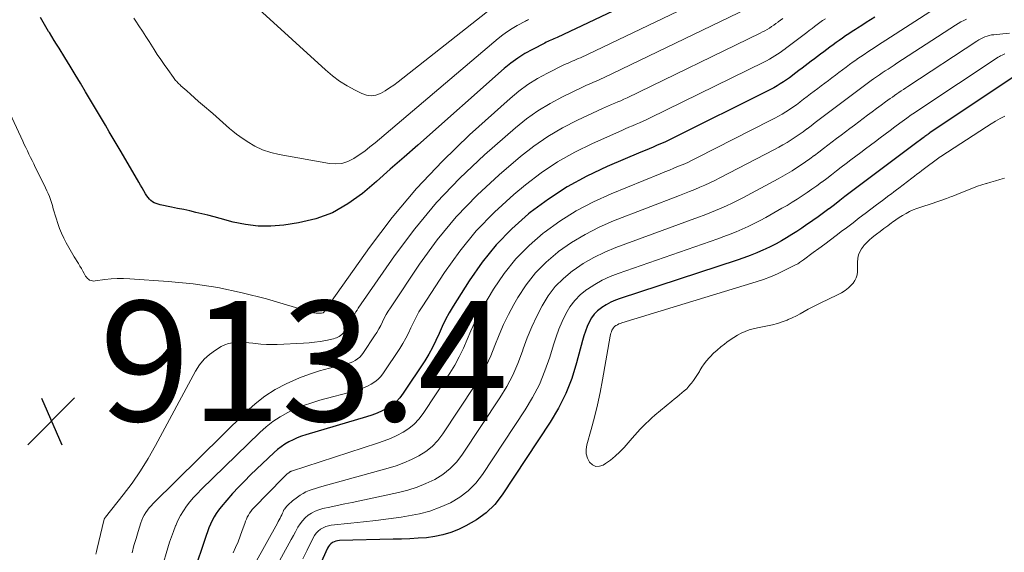
# Model space of a CAD drawing. Units: feet. Extents: x 1920000 to 1925016, y 560000 to 565006.
# Drawn here: x 1921047 to 1921211, y 563897 to 563986 of the extents above; entities that cross this region are included whole.
import ezdxf

# ---------------------------------------------------------------- set-up
doc = ezdxf.new("R2010")
doc.units = ezdxf.units.FT
doc.header["$LTSCALE"] = 100
doc.header["$MEASUREMENT"] = 0
for name, color, linetype, lineweight in [('CONTOUR INDEX', 32, 'Continuous', 25), ('CONTOUR INTERMEDIATE', 40, 'Continuous', 15), ('SPOT ELEVATION', 7, 'Continuous', 15)]:
    doc.layers.add(name, color=color, linetype=linetype, lineweight=lineweight)
doc.styles.add('slant', font='romans.shx', dxfattribs={"oblique": 14.999978})

# ---------------------------------------------------------------- blocks, each defined once
blk = doc.blocks.new('SPOT')
at = {"layer": 'SPOT ELEVATION', "lineweight": 25}
for p, q in [((-3.95, -3.95), (3.86, 3.85)), ((-1.67, 3.81), (1.74, -3.97))]:
    blk.add_line(p, q, dxfattribs=at)

msp = doc.modelspace()

# ---------------------------------------------------------------- linework, layer by layer
at = {"layer": 'CONTOUR INDEX', "flags": 128}
for points, elevation in [([(1921168.66, 563998.32), (1921136.61, 563983.1), (1921136.35, 563982.99), (1921136.1, 563982.87), (1921135.84, 563982.76), (1921135.58, 563982.66), (1921135.32, 563982.55), (1921135.07, 563982.43), (1921134.81, 563982.32), (1921134.56, 563982.19), (1921132.51, 563981.13), (1921131.27, 563980.43), (1921130.06, 563979.67), (1921128.92, 563978.83), (1921127.82, 563977.92), (1921113.42, 563965.18), (1921111.13, 563963.16), (1921108.83, 563961.14), (1921106.52, 563959.12), (1921104.2, 563957.12), (1921101.78, 563955.36), (1921099.21, 563953.9), (1921096.43, 563952.9), (1921093.51, 563952.2), (1921091.07, 563951.84), (1921088.94, 563951.65), (1921086.82, 563951.65), (1921084.72, 563951.91), (1921082.63, 563952.34), (1921080.46, 563952.94), (1921079.46, 563953.21), (1921078.45, 563953.47), (1921077.45, 563953.72), (1921076.44, 563953.96), (1921075.42, 563954.19), (1921074.41, 563954.41), (1921073.39, 563954.63), (1921072.38, 563954.83), (1921070.46, 563955.22), (1921070.13, 563955.3), (1921069.81, 563955.41), (1921069.5, 563955.56), (1921069.21, 563955.72), (1921068.93, 563955.93), (1921068.68, 563956.15), (1921068.47, 563956.41), (1921068.27, 563956.69), (1921068.05, 563957.06), (1921067.76, 563957.55), (1921067.48, 563958.03), (1921067.19, 563958.51), (1921066.91, 563959), (1921063.98, 563964.05), (1921063.33, 563965.17), (1921062.67, 563966.28), (1921062.01, 563967.39), (1921061.35, 563968.5), (1921060.68, 563969.61), (1921060.02, 563970.71), (1921059.36, 563971.82), (1921058.7, 563972.94), (1921058.05, 563974.05), (1921057.19, 563975.49), (1921056.33, 563976.93), (1921055.47, 563978.36), (1921054.59, 563979.78), (1921053.63, 563981.33), (1921053.23, 563981.98), (1921052.83, 563982.63), (1921052.43, 563983.28), (1921052.03, 563983.93), (1921051.9, 563984.14), (1921051.44, 563984.9), (1921051, 563985.67), (1921050.57, 563986.44)], 920), ([(1921189.59, 563986.53), (1921188.87, 563986.07), (1921188.14, 563985.61), (1921187.41, 563985.14), (1921186.69, 563984.68), (1921186.32, 563984.45), (1921185.78, 563984.1), (1921185.24, 563983.74), (1921184.7, 563983.38), (1921184.17, 563983.01), (1921183.64, 563982.64), (1921183.12, 563982.26), (1921182.6, 563981.88), (1921182.08, 563981.49), (1921181.56, 563981.1), (1921181.05, 563980.71), (1921180.53, 563980.32), (1921180.01, 563979.93), (1921179.5, 563979.54), (1921178.98, 563979.15), (1921178.47, 563978.76), (1921177.95, 563978.37), (1921177.44, 563977.98), (1921176.92, 563977.59), (1921176.41, 563977.2), (1921175.9, 563976.81), (1921175.85, 563976.78), (1921175.35, 563976.41), (1921174.85, 563976.05), (1921174.33, 563975.71), (1921173.81, 563975.37), (1921173.28, 563975.05), (1921172.75, 563974.74), (1921172.2, 563974.45), (1921171.65, 563974.16), (1921156.02, 563966.36), (1921155.35, 563966.04), (1921154.68, 563965.72), (1921154.01, 563965.43), (1921153.32, 563965.14), (1921152.64, 563964.85), (1921151.96, 563964.57), (1921151.27, 563964.28), (1921150.59, 563963.99), (1921144.99, 563961.61), (1921141.59, 563960), (1921138.3, 563958.2), (1921135.17, 563956.15), (1921132.14, 563953.91), (1921131.88, 563953.71), (1921129.08, 563951.21), (1921126.46, 563948.54), (1921124.12, 563945.63), (1921121.96, 563942.55), (1921119.31, 563938.31), (1921118.66, 563937.2), (1921118.04, 563936.08), (1921117.48, 563934.92), (1921116.96, 563933.75), (1921116.44, 563932.58), (1921115.87, 563931.43), (1921115.23, 563930.31), (1921114.56, 563929.22), (1921110.98, 563923.79), (1921110.41, 563923.06), (1921109.79, 563922.39), (1921109.08, 563921.81), (1921108.3, 563921.3), (1921107.47, 563920.87), (1921106.62, 563920.48), (1921105.75, 563920.15), (1921104.86, 563919.85), (1921094.78, 563916.86), (1921094.05, 563916.62), (1921093.33, 563916.35), (1921092.63, 563916.03), (1921091.94, 563915.69), (1921091.27, 563915.31), (1921090.64, 563914.89), (1921090.04, 563914.41), (1921089.46, 563913.91), (1921085.55, 563910.18), (1921084.53, 563909.17), (1921083.53, 563908.14), (1921082.56, 563907.08), (1921081.61, 563906), (1921080.63, 563904.85), (1921080.21, 563904.31), (1921079.82, 563903.76), (1921079.48, 563903.18), (1921079.16, 563902.58), (1921078.87, 563901.96), (1921078.6, 563901.34), (1921078.36, 563900.71), (1921078.13, 563900.06), (1921077.38, 563897.77), (1921076.75, 563895.99)], 900), ([(1921213.64, 563977.14), (1921198.75, 563967.2), (1921198.61, 563967.1), (1921198.47, 563967.01), (1921198.33, 563966.91), (1921198.19, 563966.81), (1921198.05, 563966.71), (1921197.91, 563966.61), (1921197.77, 563966.51), (1921197.63, 563966.41), (1921196.12, 563965.29), (1921195.23, 563964.63), (1921194.34, 563963.96), (1921193.45, 563963.29), (1921192.57, 563962.62), (1921191.68, 563961.95), (1921190.79, 563961.28), (1921189.9, 563960.6), (1921189.02, 563959.93), (1921188.13, 563959.26), (1921187.25, 563958.59), (1921186.36, 563957.92), (1921185.48, 563957.25), (1921184.59, 563956.58), (1921183.71, 563955.91), (1921182.82, 563955.24), (1921181.93, 563954.57), (1921181.89, 563954.53), (1921181.02, 563953.88), (1921180.15, 563953.24), (1921179.26, 563952.62), (1921178.37, 563952), (1921178.24, 563951.91), (1921177.4, 563951.35), (1921176.56, 563950.79), (1921175.71, 563950.25), (1921174.86, 563949.72), (1921173.99, 563949.21), (1921173.11, 563948.72), (1921172.21, 563948.27), (1921171.31, 563947.83), (1921170.99, 563947.69), (1921169.91, 563947.22), (1921168.82, 563946.77), (1921167.71, 563946.36), (1921166.6, 563945.97), (1921147.13, 563939.61), (1921146.33, 563939.31), (1921145.55, 563938.96), (1921144.8, 563938.56), (1921144.07, 563938.11), (1921144, 563938.06), (1921143.37, 563937.56), (1921142.81, 563937), (1921142.35, 563936.36), (1921141.95, 563935.67), (1921141.63, 563934.92), (1921141.33, 563934.16), (1921141.08, 563933.39), (1921140.85, 563932.6), (1921139.88, 563928.87), (1921139.06, 563926.27), (1921138.09, 563923.74), (1921136.86, 563921.33), (1921135.48, 563918.98), (1921127.48, 563906.86), (1921126.22, 563905.26), (1921124.82, 563903.84), (1921123.19, 563902.67), (1921121.42, 563901.67), (1921120.18, 563901.1), (1921118.89, 563900.59), (1921117.59, 563900.18), (1921116.24, 563899.9), (1921114.87, 563899.72), (1921113.49, 563899.63), (1921112.1, 563899.55), (1921110.71, 563899.49), (1921109.32, 563899.45), (1921100.34, 563899.25), (1921100.04, 563899.22), (1921099.74, 563899.15), (1921099.46, 563899.04), (1921099.18, 563898.9), (1921098.94, 563898.71), (1921098.72, 563898.5), (1921098.54, 563898.26), (1921098.39, 563897.99), (1921096.51, 563893.9)], 880)]:
    msp.add_lwpolyline(points, dxfattribs=dict(at, elevation=elevation))
at = {"layer": 'CONTOUR INTERMEDIATE', "flags": 128}
for points, elevation in [([(1921169.26, 563993.5), (1921140.5, 563979.75), (1921140.16, 563979.59), (1921139.82, 563979.44), (1921139.48, 563979.29), (1921139.13, 563979.15), (1921138.79, 563979.01), (1921138.44, 563978.86), (1921138.11, 563978.7), (1921137.77, 563978.54), (1921135.03, 563977.17), (1921133.37, 563976.26), (1921131.76, 563975.26), (1921130.25, 563974.14), (1921128.79, 563972.93), (1921122.05, 563966.87), (1921117.51, 563962.5), (1921113.18, 563957.95), (1921109.16, 563953.12), (1921105.35, 563948.1), (1921098.07, 563937.83), (1921098.06, 563937.81), (1921098.04, 563937.79), (1921098.03, 563937.76), (1921098.02, 563937.74), (1921097.98, 563937.66), (1921097.97, 563937.64), (1921097.95, 563937.62), (1921097.94, 563937.6), (1921097.93, 563937.58), (1921097.76, 563937.31), (1921097.65, 563937.23), (1921097.63, 563937.23), (1921097.62, 563937.22), (1921097.6, 563937.22), (1921097.59, 563937.21), (1921097.38, 563937.17), (1921097.26, 563937.15), (1921097.14, 563937.13), (1921097.02, 563937.13), (1921096.9, 563937.13), (1921096.69, 563937.14), (1921096.46, 563937.16), (1921096.24, 563937.19), (1921096.01, 563937.23), (1921095.79, 563937.29), (1921088.2, 563939.52), (1921084.16, 563940.56), (1921080.09, 563941.43), (1921075.97, 563942.03), (1921071.81, 563942.45), (1921065.43, 563942.88), (1921064.38, 563942.92), (1921063.34, 563942.92), (1921062.3, 563942.85), (1921061.26, 563942.74), (1921059.66, 563942.52), (1921059.42, 563942.51), (1921059.19, 563942.53), (1921058.96, 563942.59), (1921058.73, 563942.68), (1921058.53, 563942.81), (1921058.35, 563942.96), (1921058.19, 563943.14), (1921058.06, 563943.34), (1921057.83, 563943.75), (1921057.6, 563944.17), (1921057.36, 563944.59), (1921057.12, 563945.01), (1921056.86, 563945.42), (1921056.15, 563946.55), (1921055.69, 563947.31), (1921055.24, 563948.08), (1921054.82, 563948.87), (1921054.42, 563949.66), (1921054.05, 563950.47), (1921053.71, 563951.29), (1921053.41, 563952.13), (1921053.14, 563952.98), (1921052.68, 563954.57), (1921052.53, 563955.08), (1921052.37, 563955.58), (1921052.2, 563956.09), (1921052.02, 563956.59), (1921051.82, 563957.08), (1921051.62, 563957.57), (1921051.4, 563958.06), (1921051.17, 563958.54), (1921049.68, 563961.51), (1921049.41, 563962.05), (1921049.14, 563962.59), (1921048.88, 563963.13), (1921048.62, 563963.67), (1921048.36, 563964.21), (1921048.1, 563964.75), (1921047.84, 563965.3), (1921047.59, 563965.84), (1921042.96, 563975.78)], 916), ([(1921169.85, 563988.67), (1921144.38, 563976.4), (1921143.96, 563976.2), (1921143.54, 563976.01), (1921143.11, 563975.82), (1921142.68, 563975.65), (1921142.25, 563975.47), (1921141.82, 563975.29), (1921141.4, 563975.09), (1921140.98, 563974.9), (1921137.54, 563973.24), (1921135.45, 563972.13), (1921133.43, 563970.91), (1921131.52, 563969.54), (1921129.68, 563968.05), (1921124.52, 563963.53), (1921120.41, 563959.65), (1921116.51, 563955.59), (1921112.92, 563951.24), (1921109.53, 563946.71), (1921103.5, 563937.96), (1921103.3, 563937.66), (1921103.11, 563937.35), (1921102.94, 563937.03), (1921102.77, 563936.71), (1921102.61, 563936.39), (1921102.44, 563936.07), (1921102.25, 563935.75), (1921102.06, 563935.45), (1921101.08, 563933.95), (1921100.92, 563933.75), (1921100.75, 563933.57), (1921100.55, 563933.41), (1921100.33, 563933.27), (1921100.1, 563933.15), (1921099.87, 563933.05), (1921099.62, 563932.97), (1921099.37, 563932.9), (1921098.06, 563932.62), (1921097.14, 563932.44), (1921096.22, 563932.3), (1921095.3, 563932.2), (1921094.37, 563932.14), (1921089.99, 563931.94), (1921089.08, 563931.92), (1921088.18, 563931.93), (1921087.27, 563931.99), (1921086.37, 563932.07), (1921085.91, 563932.13), (1921085.24, 563932.19), (1921084.56, 563932.25), (1921083.88, 563932.27), (1921083.2, 563932.29), (1921082.53, 563932.23), (1921081.89, 563932.11), (1921081.27, 563931.88), (1921080.67, 563931.58), (1921079.69, 563931), (1921078.69, 563930.28), (1921077.79, 563929.48), (1921077.03, 563928.53), (1921076.36, 563927.5), (1921069.69, 563915.07), (1921068.47, 563912.94), (1921067.18, 563910.85), (1921065.79, 563908.83), (1921064.31, 563906.87), (1921061.36, 563903.12), (1921061.31, 563903.06), (1921061.27, 563903), (1921061.23, 563902.93), (1921061.19, 563902.87), (1921061.16, 563902.8), (1921061.13, 563902.73), (1921061.1, 563902.66), (1921061.08, 563902.59), (1921060.01, 563897.92), (1921059.89, 563897.44), (1921059.77, 563896.95)], 912), ([(1921199.49, 563987.89), (1921191.42, 563982.68), (1921190.81, 563982.28), (1921190.2, 563981.89), (1921189.6, 563981.5), (1921188.99, 563981.1), (1921188.38, 563980.71), (1921187.78, 563980.3), (1921187.19, 563979.9), (1921186.59, 563979.48), (1921186.56, 563979.46), (1921185.96, 563979.04), (1921185.36, 563978.6), (1921184.77, 563978.16), (1921184.17, 563977.72), (1921183.58, 563977.27), (1921182.99, 563976.83), (1921182.41, 563976.38), (1921181.82, 563975.93), (1921181.23, 563975.49), (1921180.64, 563975.04), (1921180.05, 563974.59), (1921179.46, 563974.15), (1921178.87, 563973.7), (1921178.28, 563973.25), (1921177.69, 563972.81), (1921177.1, 563972.36), (1921177.06, 563972.32), (1921176.49, 563971.9), (1921175.91, 563971.49), (1921175.32, 563971.09), (1921174.72, 563970.71), (1921174.12, 563970.34), (1921173.5, 563969.98), (1921172.88, 563969.64), (1921172.25, 563969.31), (1921159.89, 563963.03), (1921159.14, 563962.66), (1921158.39, 563962.3), (1921157.63, 563961.96), (1921156.87, 563961.64), (1921156.1, 563961.32), (1921155.33, 563961), (1921154.56, 563960.69), (1921153.79, 563960.37), (1921145.61, 563957.04), (1921142.66, 563955.7), (1921139.8, 563954.2), (1921137.08, 563952.48), (1921134.45, 563950.6), (1921134.32, 563950.5), (1921131.95, 563948.43), (1921129.75, 563946.21), (1921127.82, 563943.76), (1921126.05, 563941.16), (1921124.42, 563938.45), (1921123.64, 563937.07), (1921122.9, 563935.67), (1921122.24, 563934.23), (1921121.63, 563932.77), (1921121.01, 563931.31), (1921120.33, 563929.89), (1921119.56, 563928.51), (1921118.73, 563927.16), (1921114.28, 563920.41), (1921113.58, 563919.49), (1921112.8, 563918.66), (1921111.92, 563917.95), (1921110.96, 563917.32), (1921109.93, 563916.78), (1921108.88, 563916.28), (1921107.8, 563915.85), (1921106.7, 563915.46), (1921092.39, 563910.83), (1921092.32, 563910.81), (1921092.26, 563910.78), (1921092.19, 563910.75), (1921092.13, 563910.72), (1921092.07, 563910.68), (1921092.01, 563910.65), (1921091.96, 563910.6), (1921091.9, 563910.56), (1921091.66, 563910.34), (1921091.49, 563910.18), (1921091.31, 563910.02), (1921091.15, 563909.85), (1921090.98, 563909.69), (1921086.08, 563904.68), (1921085.82, 563904.4), (1921085.59, 563904.11), (1921085.37, 563903.8), (1921085.18, 563903.48), (1921085, 563903.15), (1921084.84, 563902.81), (1921084.7, 563902.46), (1921084.57, 563902.11), (1921084.17, 563900.9), (1921083.84, 563899.95), (1921083.47, 563899.01), (1921083.06, 563898.09), (1921082.63, 563897.18)], 896), ([(1921125.83, 563988.06), (1921110.13, 563975.72), (1921109.43, 563975.19), (1921108.71, 563974.7), (1921107.97, 563974.23), (1921107.21, 563973.8), (1921106.44, 563973.52), (1921105.66, 563973.4), (1921104.88, 563973.5), (1921104.1, 563973.75), (1921102.97, 563974.32), (1921101.66, 563975.04), (1921100.39, 563975.84), (1921099.19, 563976.74), (1921098.04, 563977.7), (1921086.9, 563987.86)], 928), ([(1921174.21, 563986.26), (1921173.85, 563985.98), (1921173.48, 563985.71), (1921173.45, 563985.68), (1921173.09, 563985.42), (1921172.73, 563985.17), (1921172.37, 563984.92), (1921172, 563984.69), (1921171.62, 563984.46), (1921171.23, 563984.24), (1921170.85, 563984.04), (1921170.45, 563983.84), (1921148.27, 563973.05), (1921147.76, 563972.81), (1921147.26, 563972.58), (1921146.74, 563972.36), (1921146.23, 563972.14), (1921145.71, 563971.93), (1921145.2, 563971.71), (1921144.69, 563971.49), (1921144.18, 563971.26), (1921140.03, 563969.34), (1921137.51, 563968.04), (1921135.08, 563966.62), (1921132.77, 563965), (1921130.54, 563963.26), (1921126.99, 563960.23), (1921123.31, 563956.82), (1921119.83, 563953.23), (1921116.66, 563949.37), (1921113.7, 563945.32), (1921108.84, 563938.07), (1921108.48, 563937.5), (1921108.13, 563936.92), (1921107.82, 563936.33), (1921107.53, 563935.72), (1921107.23, 563935.11), (1921106.92, 563934.52), (1921106.58, 563933.94), (1921106.22, 563933.37), (1921104.38, 563930.57), (1921104.08, 563930.19), (1921103.76, 563929.84), (1921103.39, 563929.54), (1921102.99, 563929.28), (1921102.56, 563929.06), (1921102.12, 563928.86), (1921101.66, 563928.71), (1921101.19, 563928.57), (1921098.72, 563927.98), (1921097.02, 563927.52), (1921095.35, 563926.99), (1921093.72, 563926.36), (1921092.11, 563925.66), (1921091.5, 563925.38), (1921089.67, 563924.4), (1921087.92, 563923.31), (1921086.29, 563922.04), (1921084.74, 563920.66), (1921069.3, 563905.4), (1921068.97, 563905.05), (1921068.65, 563904.69), (1921068.36, 563904.31), (1921068.09, 563903.91), (1921067.84, 563903.5), (1921067.62, 563903.08), (1921067.43, 563902.64), (1921067.27, 563902.19), (1921066.82, 563900.77), (1921066.46, 563899.59), (1921066.12, 563898.41), (1921065.81, 563897.22)], 908), ([(1921131.86, 563986.09), (1921131.69, 563986.01), (1921131.52, 563985.93), (1921131.35, 563985.85), (1921129.99, 563985.12), (1921129.15, 563984.64), (1921128.35, 563984.13), (1921127.57, 563983.57), (1921126.82, 563982.97), (1921106.3, 563965.56), (1921105.44, 563964.86), (1921104.56, 563964.18), (1921103.66, 563963.54), (1921102.74, 563962.92), (1921101.77, 563962.45), (1921100.78, 563962.13), (1921099.74, 563962.05), (1921098.68, 563962.11), (1921090.32, 563963.59), (1921088.91, 563963.93), (1921087.54, 563964.39), (1921086.24, 563965.02), (1921084.99, 563965.76), (1921083.78, 563966.58), (1921083.18, 563967.01), (1921082.59, 563967.47), (1921082.02, 563967.94), (1921081.47, 563968.44), (1921080.93, 563968.95), (1921080.38, 563969.45), (1921079.82, 563969.94), (1921079.26, 563970.43), (1921077.56, 563971.9), (1921076.89, 563972.47), (1921076.22, 563973.06), (1921075.56, 563973.64), (1921074.9, 563974.23), (1921073.93, 563975.08), (1921073.75, 563975.25), (1921073.58, 563975.41), (1921073.41, 563975.58), (1921073.25, 563975.76), (1921073.19, 563975.83), (1921073.06, 563975.97), (1921072.94, 563976.12), (1921072.82, 563976.28), (1921072.7, 563976.43), (1921071.74, 563977.76), (1921071.15, 563978.59), (1921070.57, 563979.42), (1921070.01, 563980.27), (1921069.47, 563981.13), (1921069.21, 563981.54), (1921068.65, 563982.42), (1921068.09, 563983.3), (1921067.52, 563984.18), (1921066.95, 563985.06), (1921066.41, 563985.86), (1921066.1, 563986.33)], 924), ([(1921181.32, 563986.25), (1921180.87, 563985.93), (1921180.42, 563985.6), (1921179.98, 563985.27), (1921179.54, 563984.94), (1921179.1, 563984.6), (1921178.65, 563984.27), (1921178.21, 563983.93), (1921177.77, 563983.6), (1921177.33, 563983.26), (1921176.89, 563982.93), (1921176.45, 563982.59), (1921176.01, 563982.26), (1921175.57, 563981.93), (1921175.13, 563981.59), (1921174.69, 563981.26), (1921174.65, 563981.23), (1921174.22, 563980.92), (1921173.79, 563980.61), (1921173.35, 563980.32), (1921172.9, 563980.03), (1921172.45, 563979.76), (1921171.99, 563979.49), (1921171.52, 563979.24), (1921171.05, 563979), (1921152.15, 563969.7), (1921151.56, 563969.42), (1921150.97, 563969.15), (1921150.38, 563968.89), (1921149.78, 563968.64), (1921149.18, 563968.39), (1921148.58, 563968.14), (1921147.98, 563967.88), (1921147.39, 563967.62), (1921142.52, 563965.46), (1921139.56, 563964), (1921136.7, 563962.38), (1921133.98, 563960.54), (1921131.36, 563958.54), (1921129.44, 563956.95), (1921126.2, 563954), (1921123.15, 563950.88), (1921120.4, 563947.49), (1921117.85, 563943.93), (1921114.12, 563938.19), (1921113.6, 563937.35), (1921113.12, 563936.5), (1921112.67, 563935.62), (1921112.26, 563934.73), (1921111.84, 563933.84), (1921111.4, 563932.97), (1921110.91, 563932.12), (1921110.39, 563931.29), (1921107.68, 563927.18), (1921107.25, 563926.62), (1921106.77, 563926.11), (1921106.23, 563925.68), (1921105.65, 563925.29), (1921105.01, 563924.97), (1921104.37, 563924.68), (1921103.7, 563924.43), (1921103.02, 563924.22), (1921097.11, 563922.63), (1921095.73, 563922.21), (1921094.37, 563921.74), (1921093.04, 563921.19), (1921091.73, 563920.58), (1921090.48, 563919.88), (1921089.27, 563919.11), (1921088.15, 563918.22), (1921087.08, 563917.27), (1921077.33, 563907.74), (1921076.68, 563907.08), (1921076.05, 563906.4), (1921075.45, 563905.68), (1921074.88, 563904.95), (1921074.35, 563904.19), (1921073.87, 563903.4), (1921073.45, 563902.58), (1921073.07, 563901.74), (1921073.04, 563901.68), (1921072.69, 563900.78), (1921072.36, 563899.88), (1921072.06, 563898.96), (1921071.77, 563898.04), (1921070.81, 563894.78)], 904), ([(1921204.85, 563986.15), (1921204.38, 563985.94), (1921203.92, 563985.71), (1921203.47, 563985.46), (1921203.03, 563985.19), (1921193.25, 563978.81), (1921192.76, 563978.49), (1921192.27, 563978.17), (1921191.78, 563977.85), (1921191.29, 563977.53), (1921190.8, 563977.2), (1921190.32, 563976.88), (1921189.84, 563976.54), (1921189.36, 563976.2), (1921188.96, 563975.92), (1921188.28, 563975.43), (1921187.61, 563974.94), (1921186.94, 563974.45), (1921186.27, 563973.95), (1921185.61, 563973.44), (1921184.94, 563972.94), (1921184.28, 563972.44), (1921183.62, 563971.93), (1921182.95, 563971.43), (1921182.29, 563970.93), (1921181.63, 563970.42), (1921180.96, 563969.92), (1921180.3, 563969.42), (1921179.64, 563968.92), (1921178.97, 563968.41), (1921178.31, 563967.91), (1921178.26, 563967.87), (1921177.62, 563967.4), (1921176.96, 563966.93), (1921176.3, 563966.48), (1921175.63, 563966.04), (1921174.95, 563965.62), (1921174.26, 563965.21), (1921173.56, 563964.82), (1921172.86, 563964.44), (1921163.74, 563959.7), (1921162.92, 563959.29), (1921162.09, 563958.89), (1921161.25, 563958.51), (1921160.41, 563958.14), (1921159.56, 563957.79), (1921158.7, 563957.44), (1921157.85, 563957.1), (1921156.99, 563956.76), (1921146.03, 563952.52), (1921143.62, 563951.47), (1921141.28, 563950.29), (1921139.04, 563948.92), (1921136.87, 563947.42), (1921136.75, 563947.32), (1921134.82, 563945.68), (1921133.04, 563943.89), (1921131.49, 563941.9), (1921130.1, 563939.78), (1921129.42, 563938.6), (1921128.53, 563936.94), (1921127.7, 563935.26), (1921126.95, 563933.54), (1921126.27, 563931.79), (1921125.57, 563930.05), (1921124.79, 563928.35), (1921123.89, 563926.7), (1921122.91, 563925.1), (1921117.58, 563917.02), (1921116.74, 563915.93), (1921115.81, 563914.94), (1921114.75, 563914.1), (1921113.6, 563913.36), (1921112.36, 563912.74), (1921111.09, 563912.18), (1921109.79, 563911.71), (1921108.47, 563911.29), (1921097.43, 563908.26), (1921096.89, 563908.11), (1921096.35, 563907.94), (1921095.82, 563907.76), (1921095.3, 563907.57), (1921094.78, 563907.35), (1921094.29, 563907.1), (1921093.81, 563906.81), (1921093.36, 563906.49), (1921092.54, 563905.87), (1921092.29, 563905.66), (1921092.04, 563905.44), (1921091.81, 563905.21), (1921091.58, 563904.96), (1921091.18, 563904.5), (1921091.17, 563904.48), (1921091.15, 563904.46), (1921091.14, 563904.44), (1921091.13, 563904.42), (1921091.08, 563904.33), (1921091.07, 563904.31), (1921091.06, 563904.29), (1921091.05, 563904.27), (1921091.04, 563904.24), (1921090.97, 563904.04), (1921090.93, 563903.92), (1921090.88, 563903.79), (1921090.82, 563903.67), (1921090.77, 563903.55), (1921090.6, 563903.23), (1921090.46, 563902.95), (1921090.31, 563902.67), (1921090.16, 563902.4), (1921090.01, 563902.12), (1921078.42, 563881.32)], 892), ([(1921212.02, 563983.82), (1921210.89, 563983.74), (1921209.38, 563983.58), (1921209.01, 563983.53), (1921208.64, 563983.45), (1921208.28, 563983.35), (1921207.92, 563983.22), (1921207.57, 563983.06), (1921207.23, 563982.89), (1921206.9, 563982.7), (1921206.57, 563982.5), (1921195.08, 563974.95), (1921194.71, 563974.7), (1921194.33, 563974.45), (1921193.96, 563974.2), (1921193.59, 563973.95), (1921193.22, 563973.7), (1921192.85, 563973.45), (1921192.49, 563973.19), (1921192.12, 563972.93), (1921191.35, 563972.37), (1921190.6, 563971.83), (1921189.85, 563971.28), (1921189.11, 563970.73), (1921188.37, 563970.17), (1921187.63, 563969.61), (1921186.89, 563969.05), (1921186.15, 563968.49), (1921185.42, 563967.93), (1921184.68, 563967.37), (1921183.94, 563966.81), (1921183.2, 563966.26), (1921182.47, 563965.7), (1921181.73, 563965.14), (1921180.99, 563964.58), (1921180.26, 563964.02), (1921179.52, 563963.46), (1921179.47, 563963.42), (1921178.75, 563962.89), (1921178.02, 563962.37), (1921177.29, 563961.87), (1921176.54, 563961.38), (1921175.79, 563960.9), (1921175.02, 563960.44), (1921174.25, 563959.99), (1921173.47, 563959.56), (1921167.59, 563956.4), (1921166.69, 563955.93), (1921165.79, 563955.48), (1921164.87, 563955.06), (1921163.95, 563954.65), (1921163.01, 563954.26), (1921162.08, 563953.88), (1921161.14, 563953.51), (1921160.19, 563953.15), (1921146.43, 563948.1), (1921144.55, 563947.32), (1921142.73, 563946.44), (1921140.98, 563945.41), (1921139.29, 563944.28), (1921139.17, 563944.19), (1921137.68, 563942.94), (1921136.31, 563941.58), (1921135.15, 563940.05), (1921134.11, 563938.4), (1921133.22, 563936.65), (1921132.39, 563934.87), (1921131.66, 563933.05), (1921130.99, 563931.2), (1921130.86, 563930.81), (1921130.1, 563928.78), (1921129.23, 563926.81), (1921128.22, 563924.91), (1921127.1, 563923.05), (1921120.88, 563913.63), (1921119.9, 563912.37), (1921118.82, 563911.23), (1921117.58, 563910.27), (1921116.23, 563909.43), (1921114.77, 563908.74), (1921113.28, 563908.13), (1921111.75, 563907.65), (1921110.19, 563907.25), (1921103.74, 563905.87), (1921102.49, 563905.61), (1921101.24, 563905.34), (1921099.99, 563905.07), (1921098.74, 563904.81), (1921097.57, 563904.56), (1921096.92, 563904.38), (1921096.3, 563904.14), (1921095.72, 563903.83), (1921095.16, 563903.46), (1921094.66, 563903.02), (1921094.19, 563902.55), (1921093.79, 563902.02), (1921093.44, 563901.45), (1921093.38, 563901.36), (1921093.03, 563900.72), (1921092.68, 563900.07), (1921092.33, 563899.43), (1921091.98, 563898.79), (1921082.08, 563880.73)], 888), ([(1921211.22, 563980.37), (1921210.98, 563980.29), (1921210.76, 563980.18), (1921210.53, 563980.07), (1921210.32, 563979.95), (1921210.11, 563979.82), (1921196.92, 563971.07), (1921196.66, 563970.9), (1921196.4, 563970.73), (1921196.15, 563970.56), (1921195.89, 563970.38), (1921195.64, 563970.21), (1921195.38, 563970.03), (1921195.13, 563969.85), (1921194.88, 563969.67), (1921193.74, 563968.83), (1921192.92, 563968.23), (1921192.1, 563967.62), (1921191.28, 563967.01), (1921190.47, 563966.4), (1921189.65, 563965.78), (1921188.84, 563965.16), (1921188.03, 563964.55), (1921187.22, 563963.93), (1921186.4, 563963.32), (1921185.59, 563962.7), (1921184.78, 563962.09), (1921183.97, 563961.47), (1921183.16, 563960.86), (1921182.35, 563960.24), (1921181.54, 563959.63), (1921180.73, 563959.01), (1921180.68, 563958.97), (1921179.88, 563958.39), (1921179.08, 563957.81), (1921178.27, 563957.25), (1921177.45, 563956.7), (1921176.62, 563956.16), (1921175.79, 563955.64), (1921174.94, 563955.13), (1921174.08, 563954.64), (1921171.4, 563953.12), (1921170.44, 563952.6), (1921169.46, 563952.09), (1921168.47, 563951.62), (1921167.48, 563951.16), (1921166.47, 563950.73), (1921165.45, 563950.32), (1921164.42, 563949.93), (1921163.39, 563949.56), (1921146.8, 563943.79), (1921145.46, 563943.26), (1921144.15, 563942.66), (1921142.9, 563941.95), (1921141.69, 563941.17), (1921141.58, 563941.1), (1921140.53, 563940.24), (1921139.57, 563939.29), (1921138.76, 563938.2), (1921138.06, 563937.03), (1921137.47, 563935.78), (1921136.92, 563934.51), (1921136.45, 563933.21), (1921136.01, 563931.9), (1921135.4, 563929.84), (1921134.6, 563927.53), (1921133.67, 563925.28), (1921132.54, 563923.11), (1921131.28, 563921.01), (1921124.18, 563910.24), (1921123.06, 563908.81), (1921121.82, 563907.53), (1921120.39, 563906.45), (1921118.84, 563905.52), (1921117.16, 563904.79), (1921115.44, 563904.16), (1921113.67, 563903.7), (1921111.87, 563903.35), (1921110.64, 563903.16), (1921108.54, 563902.87), (1921106.44, 563902.59), (1921104.34, 563902.35), (1921102.23, 563902.12), (1921099, 563901.79), (1921098.53, 563901.71), (1921098.06, 563901.58), (1921097.63, 563901.38), (1921097.21, 563901.14), (1921096.83, 563900.83), (1921096.49, 563900.49), (1921096.21, 563900.11), (1921095.96, 563899.69), (1921094.96, 563897.66), (1921094.23, 563896.2)], 884), ([(1921211.22, 563970), (1921210.45, 563969.59), (1921209.68, 563969.16), (1921208.93, 563968.71), (1921208.18, 563968.24), (1921200.57, 563963.3), (1921200.46, 563963.23), (1921197.42, 563960.93), (1921197, 563960.62), (1921196.58, 563960.3), (1921196.17, 563959.99), (1921195.75, 563959.67), (1921193.58, 563958.02), (1921193.16, 563957.71), (1921192.74, 563957.39), (1921192.32, 563957.07), (1921191.9, 563956.75), (1921190.82, 563955.93), (1921189.86, 563955.21), (1921188.9, 563954.48), (1921187.94, 563953.75), (1921186.98, 563953.02), (1921185.94, 563952.24), (1921185.5, 563951.9), (1921185.06, 563951.57), (1921184.62, 563951.24), (1921184.18, 563950.91), (1921183.13, 563950.11), (1921182.17, 563949.38), (1921181.22, 563948.67), (1921180.26, 563947.95), (1921179.29, 563947.24), (1921177.68, 563946.06), (1921177.52, 563945.95), (1921177.36, 563945.83), (1921177.2, 563945.71), (1921177.04, 563945.6), (1921176.88, 563945.49), (1921176.71, 563945.38), (1921176.54, 563945.28), (1921176.36, 563945.19), (1921174.47, 563944.25), (1921173.33, 563943.72), (1921172.18, 563943.23), (1921171.01, 563942.79), (1921169.82, 563942.4), (1921147.43, 563935.54), (1921147.17, 563935.45), (1921146.92, 563935.35), (1921146.68, 563935.22), (1921146.44, 563935.08), (1921146.41, 563935.07), (1921146.21, 563934.91), (1921146.04, 563934.73), (1921145.89, 563934.53), (1921145.77, 563934.3), (1921145.68, 563934.06), (1921145.6, 563933.82), (1921145.54, 563933.57), (1921145.48, 563933.31), (1921144.21, 563926.03), (1921143.81, 563923.94), (1921143.37, 563921.86), (1921142.86, 563919.79), (1921142.3, 563917.74), (1921141.58, 563915.2), (1921141.47, 563914.44), (1921141.49, 563913.69), (1921141.7, 563912.98), (1921142.04, 563912.29), (1921142.54, 563911.85), (1921143.08, 563911.6), (1921143.67, 563911.62), (1921144.31, 563911.83), (1921144.68, 563912.07), (1921145.52, 563912.67), (1921146.32, 563913.31), (1921147.07, 563914.01), (1921147.78, 563914.76), (1921149.12, 563916.29), (1921149.57, 563916.8), (1921150.02, 563917.3), (1921150.48, 563917.79), (1921150.95, 563918.29), (1921151.42, 563918.76), (1921151.91, 563919.23), (1921152.41, 563919.69), (1921152.92, 563920.13), (1921155.73, 563922.47), (1921156.15, 563922.82), (1921156.57, 563923.17), (1921156.99, 563923.51), (1921157.41, 563923.85), (1921157.82, 563924.2), (1921158.22, 563924.56), (1921158.58, 563924.96), (1921158.93, 563925.37), (1921159, 563925.46), (1921159.36, 563925.94), (1921159.71, 563926.43), (1921160.03, 563926.93), (1921160.33, 563927.45), (1921160.4, 563927.57), (1921160.75, 563928.14), (1921161.13, 563928.69), (1921161.54, 563929.21), (1921161.98, 563929.71), (1921162.15, 563929.89), (1921162.71, 563930.46), (1921163.28, 563931), (1921163.88, 563931.52), (1921164.5, 563932.01), (1921164.89, 563932.3), (1921165.47, 563932.72), (1921166.06, 563933.11), (1921166.68, 563933.47), (1921167.3, 563933.81), (1921167.95, 563934.1), (1921168.61, 563934.36), (1921169.3, 563934.56), (1921169.99, 563934.72), (1921171.69, 563935.04), (1921172.52, 563935.22), (1921173.34, 563935.44), (1921174.15, 563935.7), (1921174.94, 563936), (1921175.13, 563936.07), (1921175.81, 563936.37), (1921176.49, 563936.69), (1921177.15, 563937.04), (1921177.8, 563937.42), (1921178.45, 563937.8), (1921179.11, 563938.17), (1921179.77, 563938.51), (1921180.45, 563938.84), (1921183.36, 563940.19), (1921184, 563940.54), (1921184.61, 563940.93), (1921185.17, 563941.39), (1921185.69, 563941.89), (1921185.94, 563942.17), (1921186.25, 563942.59), (1921186.48, 563943.05), (1921186.6, 563943.54), (1921186.65, 563944.06), (1921186.65, 563944.6), (1921186.66, 563945.15), (1921186.69, 563945.69), (1921186.74, 563946.23), (1921186.75, 563946.31), (1921186.87, 563946.87), (1921187.05, 563947.4), (1921187.33, 563947.88), (1921187.67, 563948.34), (1921187.75, 563948.42), (1921188.19, 563948.89), (1921188.64, 563949.33), (1921189.13, 563949.75), (1921189.62, 563950.15), (1921189.85, 563950.32), (1921190.47, 563950.79), (1921191.09, 563951.26), (1921191.71, 563951.73), (1921192.33, 563952.2), (1921192.51, 563952.34), (1921193.05, 563952.73), (1921193.61, 563953.11), (1921194.18, 563953.46), (1921194.76, 563953.79), (1921195.35, 563954.1), (1921195.96, 563954.38), (1921196.58, 563954.62), (1921197.21, 563954.84), (1921199.11, 563955.43), (1921199.92, 563955.7), (1921200.73, 563955.98), (1921201.53, 563956.28), (1921202.33, 563956.59), (1921202.54, 563956.68), (1921203.23, 563956.95), (1921203.92, 563957.23), (1921204.61, 563957.51), (1921205.3, 563957.78), (1921205.99, 563958.05), (1921206.69, 563958.3), (1921207.39, 563958.53), (1921208.1, 563958.75), (1921208.17, 563958.78), (1921208.91, 563959), (1921209.66, 563959.22), (1921210.4, 563959.44), (1921211.15, 563959.66)], 876)]:
    msp.add_lwpolyline(points, dxfattribs=dict(at, elevation=elevation))

# ---------------------------------------------------------------- block references
at = {"layer": 'SPOT ELEVATION'}
msp.add_blockref('SPOT', (1921052.36, 563919.16, 913.4), dxfattribs=at)

# ---------------------------------------------------------------- texts
at = {"layer": 'SPOT ELEVATION', "style": 'slant', "oblique": 15}
msp.add_text('913.4', height=20, dxfattribs=at).set_placement((1921060.36, 563919.16, 913.4))

doc.saveas('drawing.dxf')
